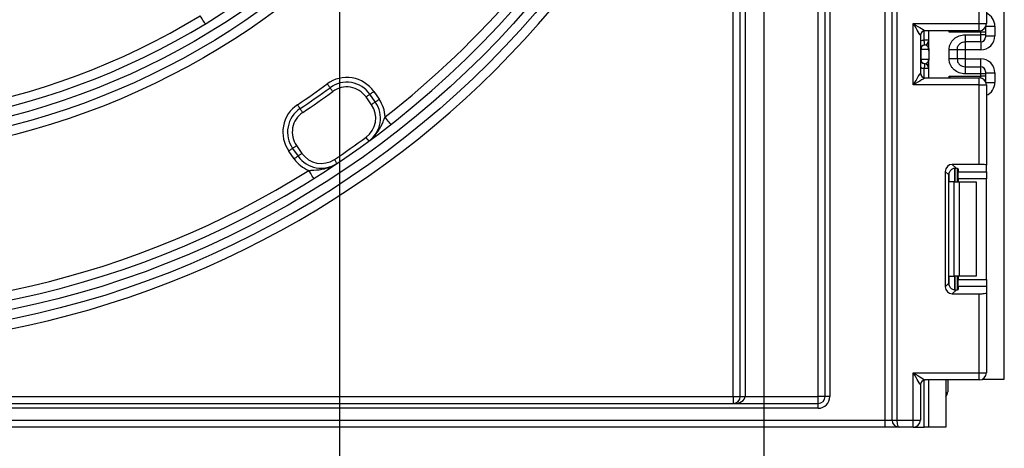
# Model space of a CAD drawing. Units: inches. Extents: x 1.6 to 81.7, y 0.2 to 57.3.
# Drawn here: x 49 to 53.1, y 25.5 to 27.3 of the extents above; entities that cross this region are included whole.
import ezdxf

# ---------------------------------------------------------------- set-up
doc = ezdxf.new("R2010")
doc.units = ezdxf.units.IN
doc.header["$LTSCALE"] = 5
doc.header["$MEASUREMENT"] = 0
doc.linetypes.add('SLD-Сплошная', pattern=[0])
doc.layers.add('FORMAT', color=7, linetype='SLD-Сплошная')
doc.styles.add('SLDTEXTSTYLE0', font='CALIBRII.TTF')
doc.styles.add('SLDTEXTSTYLE4', font='CALIBRI.TTF')
doc.dimstyles.new('SLDDIMSTYLE1', dxfattribs={"dimtxt": 0.729167, "dimasz": 0.729167, "dimexe": 0, "dimexo": 0.0625, "dimgap": 0.182292, "dimtad": 2, "dimdec": 6, "dimrnd": 1e-09, "dimzin": 12, "dimdsep": 46, "dimtxsty": 'SLDTEXTSTYLE0', "dimsah": 1, "dimcen": 0.09, "dimadec": 0, "dimazin": 3, "dimtfac": 1, "dimtdec": 3, "dimtofl": 0, "dimtmove": 0, "dimatfit": 3, "dimfxl": 1, "dimfrac": 2, "dimtolj": 1, "dimtzin": 12, "dimarcsym": 0})
doc.dimstyles.new('SLDDIMSTYLE2', dxfattribs={"dimtxt": 0.729167, "dimasz": 0.729167, "dimexe": 0, "dimexo": 0.0625, "dimgap": 0.182292, "dimtad": 2, "dimdec": 6, "dimrnd": 1e-09, "dimzin": 12, "dimdsep": 46, "dimtxsty": 'SLDTEXTSTYLE0', "dimsah": 1, "dimcen": 0.09, "dimadec": 0, "dimazin": 3, "dimtfac": 1, "dimtdec": 3, "dimtmove": 0, "dimatfit": 0, "dimfxl": 1, "dimfrac": 2, "dimtolj": 1, "dimtzin": 12, "dimarcsym": 0})

# ---------------------------------------------------------------- blocks, each defined once
blk = doc.blocks.new('_D_16')
at = {"layer": 'FORMAT', "color": 7}
for p, q in [((46.0081, 29.8474), (46.0081, 23.3927)), ((50.2994, 29.8474), (50.2994, 23.3927)), ((48.7573, 24.3584), (49.2955, 24.3584)), ((46.0081, 23.5895), (44.6058, 23.5895)), ((46.0081, 23.5895), (50.2994, 23.5895)), ((50.2994, 23.5895), (51.7017, 23.5895))]:
    blk.add_line(p, q, dxfattribs=at)
for points in [[(46.0081, 23.5895), (45.2789, 23.7017), (45.2789, 23.4774)], [(50.2994, 23.5895), (51.0286, 23.4774), (51.0286, 23.7017)]]:
    blk.add_solid(points, dxfattribs=at)
at = {"layer": 'FORMAT', "color": 7, "attachment_point": 1, "style": 'SLDTEXTSTYLE4'}
for s, insert, char_height in [('1', (48.8504, 24.997), 0.5208), ('"', (49.3886, 24.7142), 0.7292), ('%%c', (47.0438, 24.7142), 0.72917), ('4', (48.1714, 24.7142), 0.7292), ('4', (48.8504, 24.284), 0.5208)]:
    blk.add_mtext(s, dxfattribs=dict(at, insert=insert, char_height=char_height))
blk = doc.blocks.new('_D_18')
at = {"layer": 'FORMAT', "color": 7}
for p, q in [((44.2364, 29.8474), (44.2364, 21.4132)), ((52.0711, 29.8474), (52.0711, 21.4132)), ((48.7573, 22.379), (49.2955, 22.379)), ((44.2364, 21.6101), (52.0711, 21.6101))]:
    blk.add_line(p, q, dxfattribs=at)
for points in [[(44.2364, 21.6101), (44.9656, 21.4979), (44.9656, 21.7223)], [(52.0711, 21.6101), (51.3419, 21.7223), (51.3419, 21.4979)]]:
    blk.add_solid(points, dxfattribs=at)
at = {"layer": 'FORMAT', "color": 7, "attachment_point": 1, "style": 'SLDTEXTSTYLE4'}
for s, insert, char_height in [('7', (48.8504, 23.0176), 0.5208), ('%%c', (47.0438, 22.7348), 0.72917), ('"', (49.3886, 22.7348), 0.7292), ('7', (48.1714, 22.7348), 0.7292), ('8', (48.8504, 22.3045), 0.5208)]:
    blk.add_mtext(s, dxfattribs=dict(at, insert=insert, char_height=char_height))

msp = doc.modelspace()

# ---------------------------------------------------------------- linework, layer by layer
at = {"color": 7, "linetype": 'SLD-Сплошная', "lineweight": 25}
for p, q in [((53.075004, 25.7588269), (53.075004, 48.0580406)), ((52.297445, 25.6859923), (52.297445, 37.3395357)), ((52.3269724, 25.6859923), (52.3269724, 37.3395357)), ((52.3466575, 37.3395357), (52.3466575, 25.6859923)), ((52.5769726, 25.5875671), (52.5769726, 37.3395357)), ((52.6065, 25.5875671), (52.6065, 37.3395357)), ((52.6261851, 37.3395357), (52.6261851, 25.5875671)), ((51.9726419, 25.6859923), (51.9726419, 28.7456107)), ((51.9923267, 28.7456107), (51.9923267, 25.6859923)), ((51.9431141, 25.6859923), (51.9431141, 28.7109171)), ((52.9706733, 27.2424228), (52.9706733, 27.5740699)), ((53.0002007, 27.5776955), (53.0002007, 27.2424228)), ((52.6950827, 27.2424228), (52.9706733, 27.2424228)), ((52.6950827, 26.9865172), (52.6950827, 27.2424228)), ((52.9706733, 27.2128951), (52.9706733, 27.2424228)), ((52.9706733, 27.2424228), (53.0002007, 27.2424228)), ((52.9962639, 27.2276917), (52.9962639, 27.2259121)), ((52.9962639, 27.2259121), (52.9962639, 27.2062301)), ((53.0356338, 27.2315464), (53.0356338, 27.1920983)), ((52.7246102, 27.1932101), (52.7246102, 27.0357299)), ((52.9706733, 27.2128951), (52.7442953, 27.2128951)), ((52.7600433, 27.1390185), (52.7600433, 27.2128951)), ((52.9765789, 27.2062301), (52.8446071, 27.2062301)), ((52.911618, 27.1961423), (52.9765789, 27.1961423)), ((52.9765789, 27.1961423), (52.9765789, 27.2062301)), ((52.9962639, 27.2062301), (52.9765789, 27.2062301)), ((52.9765789, 27.1666193), (52.9765789, 27.1961423)), ((52.9962639, 27.1961423), (52.9765789, 27.1961423)), ((52.9962639, 27.2062301), (52.9962639, 27.1961423)), ((52.9962639, 27.1961423), (52.9962639, 27.1863013)), ((52.9962639, 27.1920983), (53.0356338, 27.1920983)), ((52.7600433, 27.1732498), (52.7403582, 27.1732498)), ((52.7431052, 27.1535631), (52.7423267, 27.1536635)), ((52.9765789, 27.1666193), (52.911618, 27.1666193)), ((52.7264784, 27.1340771), (52.7246102, 27.1340771)), ((52.7246102, 27.0947069), (52.7264784, 27.0947069)), ((52.7264784, 27.1340771), (52.7264784, 27.0947069)), ((52.7597321, 27.1340771), (52.7264784, 27.1340771)), ((52.7264784, 27.0947069), (52.7597321, 27.0947069)), ((52.7600433, 27.1291355), (52.7600433, 27.0897653)), ((52.8446889, 27.0955746), (52.8446889, 27.1332093)), ((52.8781535, 27.1332093), (52.8781535, 27.0955746)), ((52.911618, 27.1330341), (52.8781535, 27.1330341)), ((52.911618, 27.0957497), (52.8781535, 27.0957497)), ((52.9765789, 27.1330341), (52.911618, 27.1330341)), ((52.911618, 27.1330341), (52.911618, 27.0957497)), ((52.911618, 27.0957497), (52.9765789, 27.0957497)), ((52.7600433, 27.0555342), (52.7403582, 27.0555342)), ((52.7423267, 27.0751206), (52.7431052, 27.0752207)), ((52.7600433, 27.0160448), (52.7600433, 27.0897653)), ((52.911618, 27.0621648), (52.911618, 27.0326417)), ((52.911618, 27.0621648), (52.9765789, 27.0621648)), ((52.9765789, 27.0326417), (52.9765789, 27.0621648)), ((52.7442953, 27.0160448), (52.9706733, 27.0160448)), ((52.8446071, 27.0227098), (52.9765789, 27.0227098)), ((52.9765789, 27.0326417), (52.911618, 27.0326417)), ((52.9706733, 26.9865172), (52.9706733, 27.0160448)), ((52.9765789, 27.0227098), (52.9765789, 27.0326417)), ((52.9962639, 27.0326417), (52.9765789, 27.0326417)), ((52.9962639, 27.0227098), (52.9765789, 27.0227098)), ((52.9962639, 27.0424826), (52.9962639, 27.0326417)), ((52.9962639, 27.0366857), (53.0356338, 27.0366857)), ((52.9962639, 27.0326417), (52.9962639, 27.0227098)), ((52.9962639, 27.0227098), (52.9962639, 27.0030277)), ((53.0356338, 27.0366857), (53.0356338, 26.9973935)), ((52.9706733, 26.9865172), (52.6950827, 26.9865172)), ((52.9706733, 26.6548699), (52.9706733, 26.9865172)), ((52.9706733, 26.9865172), (53.0002007, 26.9865172)), ((52.9962639, 27.0030277), (52.9962639, 27.0012482)), ((53.0002007, 26.9865172), (53.0002007, 26.6512443)), ((50.4323668, 26.904046), (50.4097799, 26.9363033)), ((50.4484919, 26.9153368), (50.425905, 26.9475942)), ((50.4420301, 26.958885), (50.4646169, 26.9266277)), ((50.1195292, 26.7330676), (50.1421161, 26.7008102)), ((50.1098661, 26.6782285), (50.0872792, 26.7104858)), ((50.1034043, 26.7217768), (50.1259911, 26.6895193)), ((52.9706733, 26.6548699), (52.8578747, 26.6548699)), ((52.8578747, 26.6548699), (52.8734382, 26.6393064)), ((53.0002007, 26.6242153), (53.0002007, 26.6512443)), ((52.8285672, 26.6255624), (52.8285672, 26.1440599)), ((52.8430695, 26.6110603), (52.8285672, 26.6255624)), ((52.8430695, 26.158562), (52.8430695, 26.6110603)), ((52.8781535, 26.638551), (52.8781535, 26.5816616)), ((52.8820905, 26.6367422), (52.8820905, 26.6242153)), ((52.8820905, 26.6242153), (53.0002007, 26.6242153)), ((52.8820905, 26.5949078), (52.8820905, 26.6242153)), ((53.0002007, 26.6242153), (53.0002007, 26.5949078)), ((52.8659228, 26.5816616), (52.8446071, 26.5816616)), ((52.8659228, 26.1879608), (52.8659228, 26.5816616)), ((52.8659228, 26.5816616), (52.886802, 26.5816616)), ((53.0002007, 26.5949078), (52.8820905, 26.5949078)), ((52.8820905, 26.5949078), (52.8820905, 26.5816616)), ((52.886802, 26.5816616), (52.886802, 26.1879608)), ((52.886802, 26.5816616), (52.9568938, 26.5816616)), ((52.9568938, 26.5816616), (52.9568938, 26.1879608)), ((53.0002007, 26.1747145), (53.0002007, 26.5949078)), ((52.8285672, 26.1440599), (52.8430695, 26.158562)), ((52.8446071, 26.1879608), (52.8659228, 26.1879608)), ((52.886802, 26.1879608), (52.8659228, 26.1879608)), ((52.8781535, 26.1879608), (52.8781535, 26.1310713)), ((52.8820905, 26.1879608), (52.8820905, 26.1747145)), ((52.8820905, 26.1747145), (53.0002007, 26.1747145)), ((52.8820905, 26.145407), (52.8820905, 26.1747145)), ((52.9568938, 26.1879608), (52.886802, 26.1879608)), ((53.0002007, 26.1747145), (53.0002007, 26.145407)), ((52.8734382, 26.1303159), (52.8578747, 26.1147524)), ((52.8578747, 26.1147524), (52.9706733, 26.1147524)), ((52.8820905, 26.145407), (52.8820905, 26.1328801)), ((53.0002007, 26.145407), (52.8820905, 26.145407)), ((52.9706733, 25.7844175), (52.9706733, 26.1147524)), ((53.0002007, 26.145407), (53.0002007, 26.1183779)), ((53.0002007, 26.1183779), (53.0002007, 25.7844175)), ((52.6950827, 25.7844175), (52.9706733, 25.7844175)), ((52.6950827, 25.5875671), (52.6950827, 25.7844175)), ((52.9706733, 25.7548899), (52.9706733, 25.7844175)), ((52.9706733, 25.7844175), (53.0002007, 25.7844175)), ((52.9706733, 25.7548899), (52.7442953, 25.7548899)), ((52.7600433, 25.5580395), (52.7600433, 25.7548899)), ((52.8309095, 25.7548899), (52.8309095, 25.5580395)), ((52.8387836, 25.7548899), (52.8387836, 25.7056773)), ((52.9854043, 25.7588269), (53.075004, 25.7588269)), ((52.7246102, 25.7352049), (52.7246102, 25.5875671)), ((44.0494135, 25.6859923), (51.9431141, 25.6859923)), ((44.0494135, 25.6564647), (52.297445, 25.6564647)), ((51.9431141, 25.6859923), (51.9431141, 25.6564647)), ((51.9431141, 25.6859923), (51.9726419, 25.6859923)), ((51.9726419, 25.6859923), (51.9923267, 25.6859923)), ((51.9923267, 25.6859923), (52.297445, 25.6859923)), ((52.297445, 25.6564647), (52.297445, 25.6859923)), ((52.3269724, 25.6859923), (52.297445, 25.6859923)), ((52.297445, 25.6367797), (52.297445, 25.6564647)), ((52.3466575, 25.6859923), (52.3269724, 25.6859923)), ((52.297445, 25.6367797), (44.0494135, 25.6367797)), ((44.0494135, 25.5875671), (52.5769726, 25.5875671)), ((52.5769726, 25.5580395), (52.5769726, 25.5875671)), ((52.5769726, 25.5875671), (52.6065, 25.5875671)), ((52.6065, 25.5875671), (52.6261851, 25.5875671)), ((52.6261851, 25.5875671), (52.6950827, 25.5875671)), ((52.6950827, 25.5580395), (52.6950827, 25.5875671)), ((52.6950827, 25.5875671), (52.7246102, 25.5875671)), ((52.5769726, 25.5580395), (44.0494135, 25.5580395)), ((52.6360275, 25.5580395), (52.5769726, 25.5580395)), ((52.6950827, 25.5580395), (52.6360275, 25.5580395)), ((52.6950827, 25.5580395), (52.7403582, 25.5580395)), ((52.7600433, 25.5580395), (52.7403582, 25.5580395)), ((52.8309095, 25.5580395), (52.7600433, 25.5580395))]:
    msp.add_line(p, q, dxfattribs=at)
at = {"color": 8, "linetype": 'SLD-Сплошная', "lineweight": 25}
for p, q in [((52.9962639, 27.2259121), (52.9961938, 27.2275707)), ((52.9981248, 27.2315464), (53.0356338, 27.2315464)), ((52.7403582, 27.1732498), (52.7403582, 27.2124974)), ((52.8446071, 27.2062301), (52.8446071, 27.2128951)), ((52.9765789, 27.2062301), (52.9765789, 27.2134918)), ((52.911618, 27.1666193), (52.911618, 27.1330341)), ((52.9765789, 27.1666193), (52.9765789, 27.1330341)), ((52.911618, 27.0957497), (52.911618, 27.0621648)), ((52.9765789, 27.0621648), (52.9765789, 27.0957497)), ((52.7403582, 27.0164425), (52.7403582, 27.0555342)), ((52.8446071, 27.0160448), (52.8446071, 27.0227098)), ((52.9765789, 27.0154481), (52.9765789, 27.0227098)), ((52.9962639, 27.0030277), (52.9961938, 27.001369)), ((52.9981248, 26.9973935), (53.0356338, 26.9973935)), ((52.8446071, 26.5816616), (52.8446071, 26.620477)), ((52.86827, 26.6392854), (52.86827, 26.5816616)), ((52.8683521, 26.5816616), (52.8683521, 26.6392926)), ((52.8446071, 26.1491453), (52.8446071, 26.1879608)), ((52.86827, 26.1879608), (52.86827, 26.1302611)), ((52.8683521, 26.1302619), (52.8683521, 26.1879608)), ((52.7403582, 25.5580395), (52.7403582, 25.7544922))]:
    msp.add_line(p, q, dxfattribs=at)
at = {"color": 7, "linetype": 'SLD-Сплошная', "lineweight": 25, "flags": 128}
for points in [[(49.7380547, 27.2417611), (49.7376619, 27.2424076), (49.7364985, 27.2443224), (49.7346095, 27.2474317), (49.7320671, 27.251616), (49.7289693, 27.2567147), (49.725435, 27.2625317), (49.7216002, 27.2688437), (49.7176119, 27.2754079)], [(52.6950827, 27.2424228), (52.7046837, 27.2366622), (52.7139157, 27.2311229), (52.7224237, 27.2260181), (52.7298813, 27.2215435), (52.7360014, 27.2178715), (52.7405492, 27.2151428), (52.7433496, 27.2134626), (52.7442953, 27.2128951)], [(52.7246102, 27.1932101), (52.7240429, 27.1941557), (52.7223627, 27.1969562), (52.7196339, 27.201504), (52.715962, 27.2076241), (52.7114872, 27.2150816), (52.7063824, 27.2235898), (52.7008431, 27.2328218), (52.6950827, 27.2424228)], [(52.7423267, 27.1536635), (52.7422889, 27.1540398), (52.7421769, 27.1551543), (52.741995, 27.1569643), (52.7417504, 27.1594001), (52.741452, 27.1623682), (52.7411115, 27.1657544), (52.7407425, 27.1694286), (52.7403582, 27.1732498)], [(52.7423267, 27.0751206), (52.7422889, 27.0747442), (52.7421769, 27.0736297), (52.741995, 27.0718197), (52.7417504, 27.0693839), (52.741452, 27.0664158), (52.7411115, 27.0630296), (52.7407425, 27.0593554), (52.7403582, 27.0555342)], [(52.6950827, 26.9865172), (52.7008431, 26.9961181), (52.7063824, 27.00535), (52.7114872, 27.0138583), (52.715962, 27.0213158), (52.7196339, 27.027436), (52.7223627, 27.0319837), (52.7240429, 27.0347842), (52.7246102, 27.0357299)], [(52.7442953, 27.0160448), (52.7433496, 27.0154773), (52.7405492, 27.0137971), (52.7360014, 27.0110684), (52.7298813, 27.0073964), (52.7224237, 27.0029218), (52.7139157, 26.997817), (52.7046837, 26.9922777), (52.6950827, 26.9865172)], [(50.2593555, 26.975128), (50.259132, 26.9754331), (50.2584699, 26.9763367), (50.257395, 26.9778042), (50.2559482, 26.9797791), (50.2541854, 26.9821854), (50.2521742, 26.9849308), (50.2499918, 26.9879099), (50.2477223, 26.9910079)], [(50.2709887, 26.9592482), (50.2687192, 26.9623462), (50.266537, 26.9653251), (50.2645256, 26.9680705), (50.2627628, 26.9704769), (50.2613161, 26.9724517), (50.2602411, 26.9739192), (50.259579, 26.9748228), (50.2593555, 26.975128)], [(50.425905, 26.9475942), (50.4255951, 26.9473773), (50.4246776, 26.9467347), (50.4231875, 26.9456914), (50.4211821, 26.9442872), (50.4187385, 26.9425762), (50.4159507, 26.9406242), (50.4129258, 26.9385061), (50.4097799, 26.9363033)], [(50.425905, 26.9475942), (50.4262149, 26.9478112), (50.4271325, 26.9484536), (50.4286226, 26.949497), (50.4306279, 26.9509012), (50.4330715, 26.9526122), (50.4358593, 26.9545643), (50.4388843, 26.9566824), (50.4420301, 26.958885)], [(50.1344942, 26.8876991), (50.134284, 26.8880136), (50.1336613, 26.8889448), (50.1326499, 26.8904569), (50.131289, 26.8924917), (50.1296306, 26.8949714), (50.1277386, 26.8978003), (50.1256858, 26.9008698), (50.1235509, 26.9040621)], [(50.4484919, 26.9153368), (50.4481821, 26.9151199), (50.4472644, 26.9144774), (50.4457743, 26.913434), (50.443769, 26.9120298), (50.4413254, 26.9103188), (50.4385376, 26.9083667), (50.4355127, 26.9062487), (50.4323668, 26.904046)], [(50.4484919, 26.9153368), (50.4488018, 26.9155538), (50.4497193, 26.9161963), (50.4512094, 26.9172397), (50.4532148, 26.9186438), (50.4556584, 26.9203548), (50.4584462, 26.9223069), (50.4614711, 26.9244249), (50.4646169, 26.9266277)], [(50.1454376, 26.8713363), (50.1433026, 26.8745285), (50.1412497, 26.8775982), (50.1393577, 26.8804271), (50.1376994, 26.8829066), (50.1363385, 26.8849415), (50.1353272, 26.8864537), (50.1347045, 26.8873848), (50.1344942, 26.8876991)], [(50.5136366, 26.8218999), (50.5131716, 26.8224965), (50.5117942, 26.8242635), (50.5095576, 26.827133), (50.5065474, 26.8309946), (50.5028796, 26.8357), (50.4986951, 26.8410683), (50.4941547, 26.8468932), (50.4894327, 26.852951)], [(50.4215193, 26.7522968), (50.4212959, 26.7526019), (50.420634, 26.7535058), (50.4195594, 26.7549734), (50.4181131, 26.7569486), (50.4163508, 26.7593554), (50.4143402, 26.7621013), (50.4121585, 26.7650808), (50.4098898, 26.7681793)], [(50.1195292, 26.7330676), (50.1163834, 26.7308649), (50.1133584, 26.7287468), (50.1105706, 26.7267948), (50.1081272, 26.7250838), (50.1061218, 26.7236796), (50.1046317, 26.7226362), (50.103714, 26.7219937), (50.1034043, 26.7217768)], [(50.1034043, 26.7217768), (50.1030944, 26.7215598), (50.1021767, 26.7209172), (50.1006866, 26.7198739), (50.0986812, 26.7184697), (50.0962378, 26.7167587), (50.09345, 26.7148067), (50.090425, 26.7126886), (50.0872792, 26.7104858)], [(50.1259911, 26.6895193), (50.1256812, 26.6893024), (50.1247637, 26.6886599), (50.1232736, 26.6876165), (50.1212682, 26.6862123), (50.1188246, 26.6845013), (50.1160368, 26.6825493), (50.1130119, 26.6804313), (50.1098661, 26.6782285)], [(50.1421161, 26.7008102), (50.1389703, 26.6986075), (50.1359453, 26.6964894), (50.1331575, 26.6945373), (50.130714, 26.6928263), (50.1287087, 26.6914222), (50.1272186, 26.6903788), (50.1263009, 26.6897363), (50.1259911, 26.6895193)], [(50.2884238, 26.6591023), (50.2882134, 26.6594167), (50.2875904, 26.6603476), (50.2865789, 26.6618595), (50.2852174, 26.6638941), (50.2835586, 26.6663733), (50.281666, 26.6692018), (50.2796124, 26.6722709), (50.2774767, 26.6754627)], [(50.1915122, 26.5963459), (50.1911107, 26.596987), (50.1899214, 26.5988857), (50.1879899, 26.6019689), (50.1853907, 26.6061182), (50.1822235, 26.6111741), (50.1786103, 26.6169423), (50.1746895, 26.6232013), (50.170612, 26.6297104)], [(52.6950827, 25.7844175), (52.7046837, 25.7786569), (52.7139157, 25.7731177), (52.7224237, 25.7680128), (52.7298813, 25.7635383), (52.7360014, 25.7598662), (52.7405492, 25.7571375), (52.7433496, 25.7554573), (52.7442953, 25.7548899)], [(52.7246102, 25.7352049), (52.7240429, 25.7361505), (52.7223627, 25.7389509), (52.7196339, 25.7434987), (52.715962, 25.7496189), (52.7114872, 25.7570764), (52.7063824, 25.7655846), (52.7008431, 25.7748166), (52.6950827, 25.7844175)]]:
    msp.add_lwpolyline(points, dxfattribs=at)
at = {"color": 7, "linetype": 'SLD-Сплошная', "lineweight": 25}
for radius in [3.9173228, 3.8779528, 3.1692913, 3.1299213, 3.0905512]:
    msp.add_circle((48.1537441, 29.8493781), radius, dxfattribs=at)
for centre, radius, start, end in [((48.1537441, 29.8493781), 3.9566929, 16.722128, 343.277872), ((48.1537441, 29.8493781), 3.8385827, 226.764624, 133.235376), ((48.1537441, 29.8493781), 3.0511811, 47.2206248, 312.7793752), ((48.1537441, 29.8493781), 3.011811, 47.5322846, 301.281621), ((48.1537441, 29.8493781), 3.7992126, 307.9361009, 354.1649219), ((52.9706733, 27.2424227), 0.0295276, 270, 0), ((52.7442953, 27.1932101), 0.019685, 90, 180), ((52.9765801, 27.1863031), 0.0196839, 269.9964321, 359.9946026), ((52.7442953, 27.134077), 0.019685, 95.7391705, 180), ((52.746063, 27.1342028), 0.019585, 98.6861691, 180.3677199), ((52.7403583, 27.1732498), 0.019685, 275.7391705, 0), ((52.7403625, 27.1730518), 0.0196808, 278.0108233, 359.9927014), ((52.7442953, 27.0947069), 0.019685, 180, 264.2608295), ((52.7460634, 27.0945814), 0.0195853, 179.632739, 261.3129461), ((48.1537441, 29.8493781), 3.7992126, 227.011457, 302.0638991), ((52.7403583, 27.0555342), 0.019685, 0, 84.2608295), ((52.7403629, 27.0557323), 0.0196804, 0.0068451, 81.9900572), ((52.97658, 27.0424808), 0.0196839, 0.0051481, 90.0033903), ((50.3291548, 26.879849), 0.1377953, 35, 126.2256717), ((52.7442953, 27.0357298), 0.019685, 180, 270), ((52.9706733, 26.9865172), 0.0295276, 0, 90), ((48.1537441, 29.8493781), 3.5433071, 303.7743283, 306.2256717), ((48.1537441, 29.8493781), 3.5629921, 303.7743283, 306.2256717), ((50.3291548, 26.879849), 0.1181102, 35, 126.2256717), ((50.3291548, 26.879849), 0.0984252, 35, 126.2256717), ((48.1537441, 29.8493781), 3.5826772, 303.7743283, 306.2256717), ((50.2001545, 26.789522), 0.1377953, 123.7743283, 215), ((50.3517416, 26.8475916), 0.0984252, 306.2126996, 35), ((50.3517416, 26.8475916), 0.1181102, 306.2126996, 35), ((50.3517416, 26.8475916), 0.1377953, 2.2290074, 35), ((50.2001545, 26.789522), 0.1181102, 123.7743283, 215), ((50.2001545, 26.789522), 0.0984252, 123.7743283, 215), ((48.1537441, 29.8493781), 3.8188976, 303.7873004, 306.2126996), ((50.2227413, 26.7572646), 0.1181102, 215, 303.7873004), ((50.2227413, 26.7572646), 0.0984252, 215, 303.7873004), ((50.2227413, 26.7572646), 0.1377953, 215, 247.7709926), ((52.9706733, 25.7844175), 0.0295276, 270, 0), ((52.7442953, 25.7352049), 0.019685, 90, 180), ((52.8092559, 25.7056773), 0.0295276, 317.1665719, 0), ((51.9431142, 25.6859923), 0.0295276, 270, 0), ((52.2974449, 25.6859923), 0.0492126, 270, 0), ((52.2974449, 25.6859923), 0.0295276, 270, 0), ((52.6360276, 25.5875671), 0.0295276, 180, 270), ((52.6950827, 25.5875671), 0.0295276, 270, 0)]:
    msp.add_arc(centre, radius, start, end, dxfattribs=at)
at = {"color": 8, "linetype": 'SLD-Сплошная', "lineweight": 25}
for centre, start, end in [((52.7442953, 27.134077), 95.7391705, 120), ((52.7442953, 27.0947069), 240, 264.2608295)]:
    msp.add_arc(centre, 0.0393701, start, end, dxfattribs=at)
for centre, major_axis, ratio, start_param, end_param in [((52.9765788, 27.2315464), (0, -0.0590641), 0.999847695, 1.570796327, 2.730075808), ((52.9765788, 26.9973935), (0, -0.0590641), 0.999847695, 0.411516846, 1.570796327), ((52.8092559, 25.7056773), (0.0295276, 0), 0.333333333, 5.535600958, 6.283185307)]:
    msp.add_ellipse(centre, major_axis=major_axis, ratio=ratio, start_param=start_param, end_param=end_param, dxfattribs=at)
at = {"color": 7, "linetype": 'SLD-Сплошная', "lineweight": 25}
for centre, major_axis, ratio, start_param, end_param in [((52.9765788, 27.1920983), (0, -0.0590641), 0.999847695, 0, 1.570796327), ((52.7403583, 27.134077), (0, 0.019685), 0.984183324, 4.71238898, 6.140921669), ((52.7403583, 27.0947069), (0, 0.019685), 0.984183324, 3.283856291, 4.71238898), ((52.9765788, 27.0366856), (0, -0.0590641), 0.999847695, 1.570796327, 3.141592654), ((52.8583166, 26.6251206), (0.0211916, -0.0211916), 0.985256536, 2.363620832, 3.919564476), ((52.9706733, 26.6512444), (0.0295276, 0), 0.122784561, 0, 1.570796327), ((52.8728187, 26.6106185), (0.0211916, -0.0211916), 0.985256536, 3.097730129, 3.919564476), ((52.852563, 26.6367423), (0.0295276, 0), 0.122784561, 0, 0.785584382), ((52.8728187, 26.1590038), (0.0211916, 0.0211916), 0.985256536, 2.363620832, 3.185455178), ((52.8583166, 26.1445017), (0.0211916, 0.0211916), 0.985256536, 2.363620832, 3.919564476), ((52.852563, 26.1328801), (0.0295276, 0), 0.122784561, 5.497600925, 6.283185307), ((52.9706733, 26.1183779), (0.0295276, 0), 0.122784561, 4.71238898, 6.283185307), ((51.9431142, 25.6859923), (0.0492126, 0), 0.6, 4.71238898, 6.283185307), ((52.6360276, 25.5875671), (0, 0.0295276), 0.333333333, 1.570796327, 3.141592654)]:
    msp.add_ellipse(centre, major_axis=major_axis, ratio=ratio, start_param=start_param, end_param=end_param, dxfattribs=at)
for points, knots in [([(52.8507324, 27.2128951), (52.8487581, 27.2107438), (52.8467285, 27.2085322), (52.8446633, 27.2062911), (52.8446071, 27.2062301)], [0, 0, 0, 0, 0.972772128, 1, 1, 1, 1]), ([(52.8446889, 27.1332093), (52.8449221, 27.1375542), (52.8453789, 27.1460662), (52.8494056, 27.1582351), (52.8559517, 27.1692826), (52.8675603, 27.1817043), (52.8860277, 27.1937735), (52.9030475, 27.195349), (52.911618, 27.1961423)], [0, 0, 0, 0, 0.127692713, 0.250153739, 0.373291566, 0.502919174, 0.749686216, 1, 1, 1, 1]), ([(52.911618, 27.1961423), (52.911618, 27.1922301), (52.911618, 27.1844057), (52.911618, 27.1745773), (52.911618, 27.1677762), (52.911618, 27.1670049), (52.911618, 27.1666193)], [0, 0, 0, 0, 0.2500008367, 0.500001631, 0.7500012496, 1, 1, 1, 1]), ([(52.7600433, 27.1390185), (52.760004, 27.1373714), (52.7599254, 27.134077), (52.760004, 27.1307827), (52.7600433, 27.1291355)], [0, 0, 0, 0, 0.499992582, 1, 1, 1, 1]), ([(52.8781535, 27.1332093), (52.8785476, 27.1371556), (52.8791678, 27.1433652), (52.8830889, 27.151117), (52.8875594, 27.1568653), (52.8933204, 27.1614897), (52.9013062, 27.1655833), (52.9076429, 27.1662199), (52.911618, 27.1666193)], [0, 0, 0, 0, 0.224091844, 0.352606937, 0.49195521, 0.640036033, 0.774185761, 1, 1, 1, 1]), ([(52.7600433, 27.1291355), (52.7600432, 27.12923), (52.7600421, 27.1301267), (52.7600004, 27.1316783), (52.7598702, 27.1331745), (52.7597696, 27.1338611), (52.7597394, 27.1340351), (52.7597321, 27.1340771)], [0, 0, 0, 0, 0.0528556217, 0.5016208887, 0.8639386729, 0.9671818048, 1, 1, 1, 1]), ([(52.7597321, 27.0947069), (52.7597393, 27.0946649), (52.7598374, 27.0940997), (52.7600045, 27.0925059), (52.7600291, 27.090767), (52.7600433, 27.0897653)], [0, 0, 0, 0, 0.032897596, 0.442952842, 1, 1, 1, 1]), ([(52.8781535, 27.1332093), (52.8776505, 27.1332093), (52.8766444, 27.1332093), (52.8689059, 27.1332093), (52.8578445, 27.1332093), (52.8490741, 27.1332093), (52.8446889, 27.1332093)], [0, 0, 0, 0, 0.249996173, 0.499994126, 0.749998319, 1, 1, 1, 1]), ([(52.8781535, 27.0955746), (52.8776505, 27.0955746), (52.8766444, 27.0955746), (52.8689059, 27.0955746), (52.8578445, 27.0955746), (52.8490741, 27.0955746), (52.8446889, 27.0955746)], [0, 0, 0, 0, 0.249996173, 0.499994126, 0.749998319, 1, 1, 1, 1]), ([(52.911618, 27.0326417), (52.9030513, 27.0334361), (52.8860327, 27.0350142), (52.8675658, 27.047078), (52.8559505, 27.0594942), (52.8494046, 27.0705402), (52.8453785, 27.082712), (52.844922, 27.0912272), (52.8446889, 27.0955746)], [0, 0, 0, 0, 0.250210149, 0.497063951, 0.626636692, 0.749751459, 0.872236411, 1, 1, 1, 1]), ([(52.8781535, 27.0955746), (52.8785476, 27.0916283), (52.8791679, 27.0854188), (52.8830889, 27.077667), (52.8875593, 27.0719186), (52.8933204, 27.0672941), (52.9013062, 27.0632005), (52.9076429, 27.062564), (52.911618, 27.0621648)], [0, 0, 0, 0, 0.224089331, 0.352604559, 0.491955167, 0.640036145, 0.774186016, 1, 1, 1, 1]), ([(52.8446071, 27.0227098), (52.8446633, 27.0226488), (52.8467285, 27.0204077), (52.8487581, 27.0181961), (52.8507324, 27.0160448)], [0, 0, 0, 0, 0.027227872, 1, 1, 1, 1]), ([(50.4215193, 26.7522968), (50.4216362, 26.7523826), (50.4283084, 26.7572777), (50.4428478, 26.7699387), (50.4639327, 26.7965239), (50.4783393, 26.8259796), (50.4867153, 26.8463443), (50.4894327, 26.852951)], [0, 0, 0, 0, 0.003550175, 0.202571154, 0.469801686, 0.827992147, 1, 1, 1, 1]), ([(50.170612, 26.6297104), (50.1777497, 26.6300042), (50.199751, 26.6309098), (50.2323575, 26.6343735), (50.2645513, 26.6450935), (50.2814208, 26.6544268), (50.2883031, 26.6590217), (50.2884238, 26.6591023)], [0, 0, 0, 0, 0.172007831, 0.530198556, 0.797428448, 0.996449839, 1, 1, 1, 1]), ([(52.8525631, 26.6327051), (52.8544643, 26.6341852), (52.8582725, 26.6371498), (52.864901, 26.6392408), (52.8700142, 26.639634), (52.8725608, 26.6393903), (52.8734382, 26.6393064)], [0, 0, 0, 0, 0.288961146, 0.578805145, 0.854875415, 1, 1, 1, 1]), ([(52.8734382, 26.1303159), (52.8715039, 26.1301811), (52.8676252, 26.1299108), (52.8606846, 26.1315145), (52.85561, 26.1342886), (52.8532021, 26.1363658), (52.8525631, 26.1369171)], [0, 0, 0, 0, 0.3067638003, 0.6151195012, 0.8978560201, 1, 1, 1, 1])]:
    msp.add_open_spline(points, degree=3, knots=knots, dxfattribs=at)

# ---------------------------------------------------------------- dimensions: what is measured, and where the dimension line sits
at = {"layer": 'FORMAT', "color": 7}
for base, p1, p2, dimstyle, picture, middle in [((52.071067, 21.6100849), (44.2364213, 29.8493781), (52.071067, 29.8493781), 'SLDDIMSTYLE1', '_D_18', (48.4113411, 21.6100849)), ((50.2994134, 23.5895356), (46.0080748, 29.8493781), (50.2994134, 29.8493781), 'SLDDIMSTYLE2', '_D_16', (48.4113411, 23.5895356))]:
    dim = msp.add_linear_dim(base=base, p1=p1, p2=p2, text='%%c<>', dimstyle=dimstyle, dxfattribs=at)
    dim.commit()
    dim.dimension.update_dxf_attribs({"geometry": picture, "text_midpoint": middle, "dimtype": 160})

doc.saveas('drawing.dxf')
